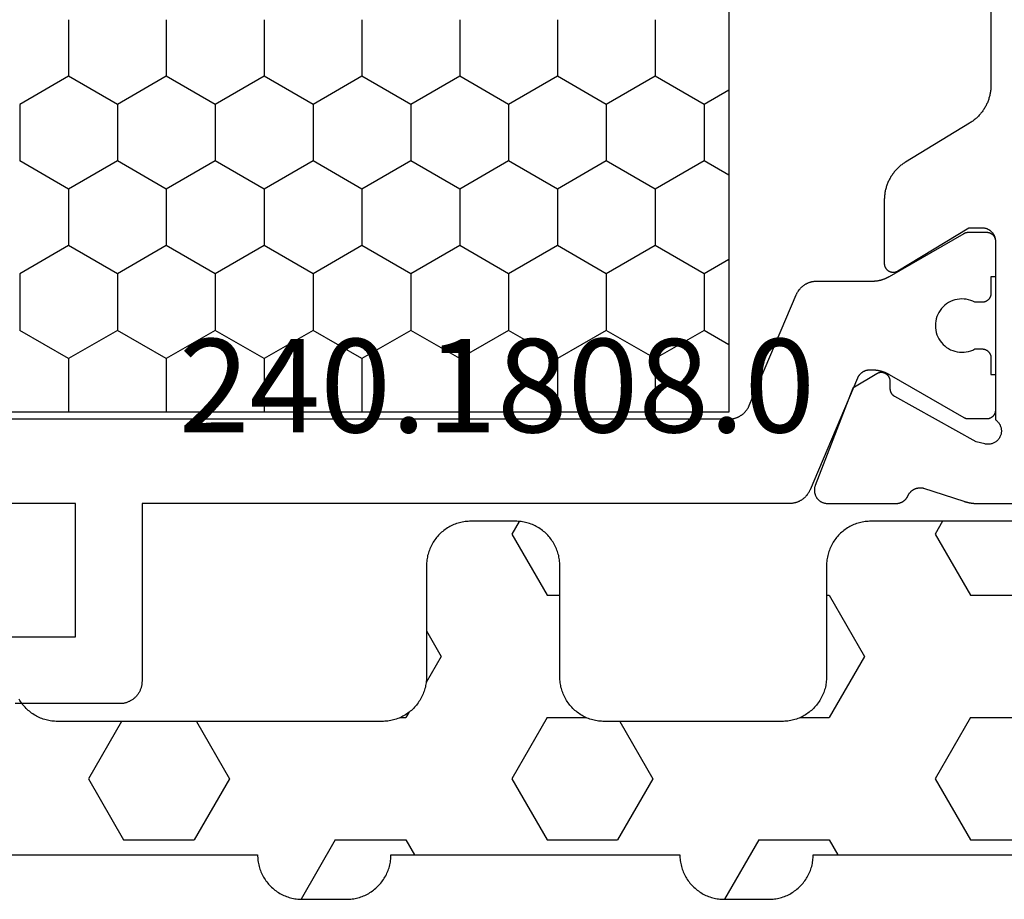
# Model space of a CAD drawing. Units: millimetres. Extents: x 0 to 4343, y -4495 to -50.
# Drawn here: x 4266 to 4288, y -1444 to -1424 of the extents above; entities that cross this region are included whole.
import ezdxf
from ezdxf.enums import TextEntityAlignment as Align

# ---------------------------------------------------------------- set-up
doc = ezdxf.new("R2010")
doc.units = ezdxf.units.MM
for name, color, linetype in [('CrossSectionsGums', 1, 'Continuous'), ('CrossSectionsProfils', 7, 'Continuous'), ('CrossSectionsTexts', 3, 'Continuous')]:
    doc.layers.add(name, color=color, linetype=linetype)
doc.styles.get("Standard").update_dxf_attribs({"font": 'complex.shx', "height": 60})

# ---------------------------------------------------------------- blocks, each defined once
blk = doc.blocks.new('08_31090_X', base_point=(1480.967, 1230.827))
at = {"layer": 'CrossSectionsProfils', "color": 1}
for p, q in [((1531.459, 1266.179), (1532.094, 1267.279)), ((1532.094, 1267.279), (1533.364, 1267.279)), ((1533.999, 1266.179), (1533.364, 1267.279)), ((1535.269, 1266.179), (1535.904, 1267.279)), ((1535.904, 1267.279), (1537.174, 1267.279)), ((1537.809, 1266.179), (1537.174, 1267.279)), ((1530.189, 1266.179), (1531.459, 1266.179)), ((1532.094, 1265.079), (1531.459, 1266.179)), ((1533.364, 1265.079), (1533.999, 1266.179)), ((1533.999, 1266.179), (1535.269, 1266.179)), ((1535.904, 1265.079), (1535.269, 1266.179)), ((1537.174, 1265.079), (1537.809, 1266.179)), ((1537.809, 1266.179), (1539.017, 1266.179)), ((1531.459, 1263.98), (1532.094, 1265.079)), ((1532.094, 1265.079), (1533.364, 1265.079)), ((1533.999, 1263.98), (1533.364, 1265.079)), ((1535.269, 1263.98), (1535.904, 1265.079)), ((1535.904, 1265.079), (1537.174, 1265.079)), ((1537.809, 1263.98), (1537.174, 1265.079)), ((1530.189, 1263.98), (1531.459, 1263.98)), ((1532.094, 1262.88), (1531.459, 1263.98)), ((1533.364, 1262.88), (1533.999, 1263.98)), ((1533.999, 1263.98), (1535.269, 1263.98)), ((1535.904, 1262.88), (1535.269, 1263.98)), ((1537.174, 1262.88), (1537.809, 1263.98)), ((1537.809, 1263.98), (1539.017, 1263.98)), ((1531.459, 1261.78), (1532.094, 1262.88)), ((1532.094, 1262.88), (1533.364, 1262.88)), ((1533.999, 1261.78), (1533.364, 1262.88)), ((1535.269, 1261.78), (1535.904, 1262.88)), ((1535.904, 1262.88), (1537.174, 1262.88)), ((1537.809, 1261.78), (1537.174, 1262.88)), ((1530.189, 1261.78), (1531.459, 1261.78)), ((1532.094, 1260.68), (1531.459, 1261.78)), ((1533.364, 1260.68), (1533.999, 1261.78)), ((1533.999, 1261.78), (1535.269, 1261.78)), ((1535.904, 1260.68), (1535.269, 1261.78)), ((1537.174, 1260.68), (1537.809, 1261.78)), ((1537.809, 1261.78), (1539.017, 1261.78)), ((1531.459, 1259.58), (1532.094, 1260.68)), ((1532.094, 1260.68), (1533.364, 1260.68)), ((1533.999, 1259.58), (1533.364, 1260.68)), ((1535.269, 1259.58), (1535.904, 1260.68)), ((1535.904, 1260.68), (1537.174, 1260.68)), ((1537.809, 1259.58), (1537.174, 1260.68)), ((1530.189, 1259.58), (1531.459, 1259.58)), ((1532.094, 1258.48), (1531.459, 1259.58)), ((1533.364, 1258.48), (1533.999, 1259.58)), ((1533.999, 1259.58), (1535.269, 1259.58)), ((1535.904, 1258.48), (1535.269, 1259.58)), ((1537.174, 1258.48), (1537.809, 1259.58)), ((1537.809, 1259.58), (1539.017, 1259.58)), ((1531.459, 1257.38), (1532.094, 1258.48)), ((1532.094, 1258.48), (1533.364, 1258.48)), ((1533.999, 1257.38), (1533.364, 1258.48)), ((1535.269, 1257.38), (1535.904, 1258.48)), ((1535.904, 1258.48), (1537.174, 1258.48)), ((1537.809, 1257.38), (1537.174, 1258.48)), ((1530.189, 1257.38), (1531.459, 1257.38)), ((1532.094, 1256.281), (1531.459, 1257.38)), ((1533.364, 1256.281), (1533.999, 1257.38)), ((1533.999, 1257.38), (1535.269, 1257.38)), ((1535.904, 1256.281), (1535.269, 1257.38)), ((1537.174, 1256.281), (1537.809, 1257.38)), ((1537.809, 1257.38), (1539.017, 1257.38)), ((1531.459, 1255.181), (1532.094, 1256.281)), ((1532.094, 1256.281), (1533.364, 1256.281)), ((1533.999, 1255.181), (1533.364, 1256.281)), ((1535.269, 1255.181), (1535.904, 1256.281)), ((1535.904, 1256.281), (1537.174, 1256.281)), ((1537.809, 1255.181), (1537.174, 1256.281)), ((1530.189, 1255.181), (1531.459, 1255.181)), ((1532.094, 1254.081), (1531.459, 1255.181)), ((1533.364, 1254.081), (1533.999, 1255.181)), ((1533.999, 1255.181), (1535.269, 1255.181)), ((1535.904, 1254.081), (1535.269, 1255.181)), ((1537.174, 1254.081), (1537.809, 1255.181)), ((1537.809, 1255.181), (1539.017, 1255.181)), ((1531.459, 1252.981), (1532.094, 1254.081)), ((1532.094, 1254.081), (1533.364, 1254.081)), ((1533.999, 1252.981), (1533.364, 1254.081)), ((1535.269, 1252.981), (1535.904, 1254.081)), ((1535.904, 1254.081), (1537.174, 1254.081)), ((1537.809, 1252.981), (1537.174, 1254.081)), ((1530.189, 1252.981), (1531.459, 1252.981)), ((1532.094, 1251.881), (1531.459, 1252.981)), ((1533.364, 1251.881), (1533.999, 1252.981)), ((1533.999, 1252.981), (1535.269, 1252.981)), ((1535.904, 1251.881), (1535.269, 1252.981)), ((1537.174, 1251.881), (1537.809, 1252.981)), ((1537.809, 1252.981), (1539.017, 1252.981)), ((1531.773, 1251.325), (1532.094, 1251.881)), ((1532.094, 1251.881), (1533.364, 1251.881)), ((1533.686, 1251.325), (1533.364, 1251.881)), ((1535.583, 1251.325), (1535.904, 1251.881)), ((1535.904, 1251.881), (1537.174, 1251.881)), ((1537.496, 1251.325), (1537.174, 1251.881))]:
    blk.add_line(p, q, dxfattribs=at)
at = {"layer": 'CrossSectionsProfils', "color": 1, "flags": 128}
for points in [[(1545.567, 1265.027), (1545.567, 1267.381)], [(1544.067, 1267.727), (1544.067, 1266.027), (1541.067, 1266.027), (1541.067, 1276.696)], [(1539.167, 1275.33), (1539.167, 1251.325), (1539.167, 1251.312), (1539.167, 1251.3), (1539.166, 1251.288), (1539.165, 1251.276), (1539.164, 1251.264), (1539.162, 1251.252), (1539.16, 1251.24), (1539.158, 1251.228), (1539.155, 1251.216), (1539.153, 1251.204), (1539.15, 1251.192), (1539.146, 1251.18), (1539.143, 1251.169), (1539.139, 1251.157), (1539.134, 1251.146), (1539.13, 1251.135), (1539.125, 1251.123), (1539.12, 1251.112), (1539.115, 1251.101), (1539.109, 1251.09), (1539.103, 1251.08), (1539.097, 1251.069), (1539.091, 1251.059), (1539.084, 1251.049), (1539.078, 1251.038), (1539.07, 1251.029), (1539.063, 1251.019), (1539.056, 1251.009), (1539.048, 1251), (1539.04, 1250.991), (1539.031, 1250.982), (1539.023, 1250.973), (1539.014, 1250.964), (1539.005, 1250.956), (1538.996, 1250.948), (1538.987, 1250.94), (1538.978, 1250.932), (1538.968, 1250.925), (1538.958, 1250.918), (1538.948, 1250.911), (1538.938, 1250.904), (1538.928, 1250.898), (1538.917, 1250.891), (1538.907, 1250.885), (1538.896, 1250.88), (1538.885, 1250.874), (1538.874, 1250.869), (1538.863, 1250.864), (1538.863, 1250.864), (1536.372, 1249.807), (1536.361, 1249.802), (1536.35, 1249.797), (1536.339, 1249.792), (1536.328, 1249.786), (1536.318, 1249.78), (1536.307, 1249.774), (1536.297, 1249.767), (1536.287, 1249.76), (1536.277, 1249.754), (1536.267, 1249.746), (1536.257, 1249.739), (1536.248, 1249.731), (1536.238, 1249.723), (1536.229, 1249.715), (1536.22, 1249.707), (1536.212, 1249.698), (1536.203, 1249.689), (1536.195, 1249.681), (1536.187, 1249.671), (1536.179, 1249.662), (1536.172, 1249.652), (1536.164, 1249.643), (1536.157, 1249.633), (1536.15, 1249.623), (1536.144, 1249.612), (1536.138, 1249.602), (1536.131, 1249.592), (1536.126, 1249.581), (1536.12, 1249.57), (1536.115, 1249.559), (1536.11, 1249.548), (1536.105, 1249.537), (1536.1, 1249.525), (1536.096, 1249.514), (1536.092, 1249.502), (1536.089, 1249.491), (1536.085, 1249.479), (1536.082, 1249.467), (1536.079, 1249.456), (1536.077, 1249.444), (1536.075, 1249.432), (1536.073, 1249.42), (1536.071, 1249.408), (1536.07, 1249.395), (1536.069, 1249.383), (1536.068, 1249.371), (1536.068, 1249.359), (1536.067, 1249.347), (1536.067, 1249.347), (1536.067, 1248.107), (1536.067, 1248.098), (1536.067, 1248.09), (1536.067, 1248.081), (1536.067, 1248.072), (1536.066, 1248.063), (1536.066, 1248.055), (1536.065, 1248.046), (1536.064, 1248.037), (1536.064, 1248.029), (1536.063, 1248.02), (1536.062, 1248.011), (1536.061, 1248.003), (1536.059, 1247.994), (1536.058, 1247.985), (1536.057, 1247.977), (1536.055, 1247.968), (1536.054, 1247.959), (1536.052, 1247.951), (1536.05, 1247.942), (1536.048, 1247.934), (1536.047, 1247.925), (1536.044, 1247.917), (1536.042, 1247.908), (1536.04, 1247.9), (1536.038, 1247.892), (1536.035, 1247.883), (1536.033, 1247.875), (1536.03, 1247.866), (1536.028, 1247.858), (1536.025, 1247.85), (1536.022, 1247.842), (1536.019, 1247.833), (1536.016, 1247.825), (1536.013, 1247.817), (1536.01, 1247.809), (1536.007, 1247.801), (1536.003, 1247.793), (1536, 1247.785), (1535.996, 1247.777), (1535.992, 1247.769), (1535.989, 1247.761), (1535.985, 1247.753), (1535.981, 1247.745), (1535.977, 1247.738), (1535.973, 1247.73), (1535.969, 1247.722), (1535.965, 1247.715), (1535.96, 1247.707), (1535.96, 1247.707), (1534.994, 1246.034), (1534.993, 1246.032), (1534.992, 1246.03), (1534.991, 1246.028), (1534.99, 1246.026), (1534.989, 1246.024), (1534.988, 1246.022), (1534.987, 1246.02), (1534.986, 1246.018), (1534.985, 1246.016), (1534.984, 1246.014), (1534.983, 1246.012), (1534.983, 1246.01), (1534.982, 1246.008), (1534.981, 1246.006), (1534.98, 1246.004), (1534.979, 1246.002), (1534.979, 1246), (1534.978, 1245.998), (1534.977, 1245.996), (1534.977, 1245.994), (1534.976, 1245.992), (1534.975, 1245.99), (1534.975, 1245.988), (1534.974, 1245.986), (1534.974, 1245.983), (1534.973, 1245.981), (1534.973, 1245.979), (1534.972, 1245.977), (1534.972, 1245.975), (1534.971, 1245.973), (1534.971, 1245.971), (1534.97, 1245.969), (1534.97, 1245.966), (1534.97, 1245.964), (1534.969, 1245.962), (1534.969, 1245.96), (1534.969, 1245.958), (1534.969, 1245.956), (1534.968, 1245.953), (1534.968, 1245.951), (1534.968, 1245.949), (1534.968, 1245.947), (1534.968, 1245.945), (1534.968, 1245.942), (1534.968, 1245.94), (1534.967, 1245.938), (1534.967, 1245.936), (1534.967, 1245.934), (1534.967, 1245.934), (1534.967, 1245.527), (1534.968, 1245.521), (1534.968, 1245.514), (1534.968, 1245.508), (1534.969, 1245.501), (1534.97, 1245.495), (1534.971, 1245.488), (1534.973, 1245.482), (1534.974, 1245.476), (1534.976, 1245.469), (1534.978, 1245.463), (1534.98, 1245.457), (1534.983, 1245.451), (1534.985, 1245.445), (1534.988, 1245.439), (1534.991, 1245.433), (1534.994, 1245.427), (1534.998, 1245.422), (1535.001, 1245.416), (1535.005, 1245.411), (1535.009, 1245.406), (1535.013, 1245.4), (1535.017, 1245.395), (1535.021, 1245.391), (1535.026, 1245.386), (1535.031, 1245.381), (1535.036, 1245.377), (1535.041, 1245.373), (1535.046, 1245.369), (1535.051, 1245.365), (1535.056, 1245.361), (1535.062, 1245.358), (1535.067, 1245.354), (1535.073, 1245.351), (1535.079, 1245.348), (1535.085, 1245.345), (1535.091, 1245.343), (1535.097, 1245.34), (1535.103, 1245.338), (1535.109, 1245.336), (1535.116, 1245.334), (1535.122, 1245.333), (1535.128, 1245.331), (1535.135, 1245.33), (1535.141, 1245.329), (1535.148, 1245.328), (1535.154, 1245.328), (1535.161, 1245.327), (1535.167, 1245.327), (1535.167, 1245.327), (1535.967, 1245.327), (1535.967, 1245.427), (1536.342, 1245.427), (1536.349, 1245.427), (1536.355, 1245.428), (1536.362, 1245.428), (1536.369, 1245.429), (1536.375, 1245.43), (1536.381, 1245.431), (1536.388, 1245.433), (1536.394, 1245.434), (1536.4, 1245.436), (1536.407, 1245.438), (1536.413, 1245.44), (1536.419, 1245.443), (1536.425, 1245.445), (1536.431, 1245.448), (1536.437, 1245.451), (1536.442, 1245.454), (1536.448, 1245.458), (1536.454, 1245.461), (1536.459, 1245.465), (1536.464, 1245.469), (1536.469, 1245.473), (1536.474, 1245.477), (1536.479, 1245.481), (1536.484, 1245.486), (1536.488, 1245.491), (1536.493, 1245.495), (1536.497, 1245.5), (1536.501, 1245.506), (1536.505, 1245.511), (1536.509, 1245.516), (1536.512, 1245.522), (1536.516, 1245.527), (1536.519, 1245.533), (1536.522, 1245.539), (1536.525, 1245.545), (1536.527, 1245.551), (1536.53, 1245.557), (1536.532, 1245.563), (1536.534, 1245.569), (1536.536, 1245.576), (1536.537, 1245.582), (1536.539, 1245.588), (1536.54, 1245.595), (1536.541, 1245.601), (1536.541, 1245.608), (1536.542, 1245.614), (1536.542, 1245.621), (1536.542, 1245.627), (1536.542, 1245.627), (1536.542, 1245.787), (1536.519, 1245.833), (1536.5, 1245.882), (1536.485, 1245.931), (1536.475, 1245.982), (1536.469, 1246.034), (1536.467, 1246.086), (1536.47, 1246.137), (1536.478, 1246.189), (1536.49, 1246.239), (1536.506, 1246.289), (1536.526, 1246.336), (1536.551, 1246.382), (1536.579, 1246.426), (1536.611, 1246.467), (1536.646, 1246.505), (1536.685, 1246.539), (1536.726, 1246.571), (1536.77, 1246.598), (1536.816, 1246.622), (1536.864, 1246.642), (1536.913, 1246.657), (1536.964, 1246.668), (1537.016, 1246.675), (1537.067, 1246.677), (1537.119, 1246.675), (1537.171, 1246.668), (1537.221, 1246.657), (1537.271, 1246.642), (1537.319, 1246.622), (1537.365, 1246.598), (1537.409, 1246.571), (1537.45, 1246.539), (1537.489, 1246.505), (1537.524, 1246.467), (1537.556, 1246.426), (1537.584, 1246.382), (1537.609, 1246.336), (1537.629, 1246.289), (1537.645, 1246.239), (1537.657, 1246.189), (1537.664, 1246.137), (1537.667, 1246.086), (1537.666, 1246.034), (1537.66, 1245.982), (1537.649, 1245.931), (1537.635, 1245.882), (1537.616, 1245.833), (1537.592, 1245.787), (1537.592, 1245.787), (1537.592, 1245.627), (1537.593, 1245.621), (1537.593, 1245.614), (1537.593, 1245.608), (1537.594, 1245.601), (1537.595, 1245.595), (1537.596, 1245.588), (1537.598, 1245.582), (1537.599, 1245.576), (1537.601, 1245.569), (1537.603, 1245.563), (1537.605, 1245.557), (1537.608, 1245.551), (1537.61, 1245.545), (1537.613, 1245.539), (1537.616, 1245.533), (1537.619, 1245.527), (1537.623, 1245.522), (1537.626, 1245.516), (1537.63, 1245.511), (1537.634, 1245.506), (1537.638, 1245.5), (1537.642, 1245.495), (1537.646, 1245.491), (1537.651, 1245.486), (1537.656, 1245.481), (1537.661, 1245.477), (1537.666, 1245.473), (1537.671, 1245.469), (1537.676, 1245.465), (1537.681, 1245.461), (1537.687, 1245.458), (1537.692, 1245.454), (1537.698, 1245.451), (1537.704, 1245.448), (1537.71, 1245.445), (1537.716, 1245.443), (1537.722, 1245.44), (1537.728, 1245.438), (1537.734, 1245.436), (1537.741, 1245.434), (1537.747, 1245.433), (1537.753, 1245.431), (1537.76, 1245.43), (1537.766, 1245.429), (1537.773, 1245.428), (1537.779, 1245.428), (1537.786, 1245.427), (1537.792, 1245.427), (1537.792, 1245.427), (1538.167, 1245.427), (1538.167, 1245.327), (1538.967, 1245.327), (1538.974, 1245.327), (1538.98, 1245.328), (1538.987, 1245.328), (1538.994, 1245.329), (1539, 1245.33), (1539.006, 1245.331), (1539.013, 1245.333), (1539.019, 1245.334), (1539.025, 1245.336), (1539.032, 1245.338), (1539.038, 1245.34), (1539.044, 1245.343), (1539.05, 1245.345), (1539.056, 1245.348), (1539.062, 1245.351), (1539.067, 1245.354), (1539.073, 1245.358), (1539.079, 1245.361), (1539.084, 1245.365), (1539.089, 1245.369), (1539.094, 1245.373), (1539.099, 1245.377), (1539.104, 1245.381), (1539.109, 1245.386), (1539.113, 1245.391), (1539.118, 1245.395), (1539.122, 1245.4), (1539.126, 1245.406), (1539.13, 1245.411), (1539.134, 1245.416), (1539.137, 1245.422), (1539.141, 1245.427), (1539.144, 1245.433), (1539.147, 1245.439), (1539.15, 1245.445), (1539.152, 1245.451), (1539.155, 1245.457), (1539.157, 1245.463), (1539.159, 1245.469), (1539.161, 1245.476), (1539.162, 1245.482), (1539.164, 1245.488), (1539.165, 1245.495), (1539.166, 1245.501), (1539.166, 1245.508), (1539.167, 1245.514), (1539.167, 1245.521), (1539.167, 1245.527), (1539.167, 1245.527), (1539.167, 1245.934), (1539.167, 1245.936), (1539.167, 1245.938), (1539.167, 1245.94), (1539.167, 1245.942), (1539.167, 1245.945), (1539.167, 1245.947), (1539.167, 1245.949), (1539.167, 1245.951), (1539.166, 1245.953), (1539.166, 1245.956), (1539.166, 1245.958), (1539.166, 1245.96), (1539.165, 1245.962), (1539.165, 1245.964), (1539.165, 1245.966), (1539.164, 1245.969), (1539.164, 1245.971), (1539.164, 1245.973), (1539.163, 1245.975), (1539.163, 1245.977), (1539.162, 1245.979), (1539.162, 1245.981), (1539.161, 1245.983), (1539.161, 1245.986), (1539.16, 1245.988), (1539.159, 1245.99), (1539.159, 1245.992), (1539.158, 1245.994), (1539.157, 1245.996), (1539.157, 1245.998), (1539.156, 1246), (1539.155, 1246.002), (1539.155, 1246.004), (1539.154, 1246.006), (1539.153, 1246.008), (1539.152, 1246.01), (1539.151, 1246.012), (1539.15, 1246.014), (1539.15, 1246.016), (1539.149, 1246.018), (1539.148, 1246.02), (1539.147, 1246.022), (1539.146, 1246.024), (1539.145, 1246.026), (1539.144, 1246.028), (1539.143, 1246.03), (1539.142, 1246.032), (1539.141, 1246.034), (1539.141, 1246.034), (1538.175, 1247.707), (1538.17, 1247.715), (1538.166, 1247.722), (1538.162, 1247.73), (1538.158, 1247.738), (1538.154, 1247.745), (1538.15, 1247.753), (1538.146, 1247.761), (1538.142, 1247.769), (1538.139, 1247.777), (1538.135, 1247.785), (1538.132, 1247.793), (1538.128, 1247.801), (1538.125, 1247.809), (1538.122, 1247.817), (1538.119, 1247.825), (1538.116, 1247.833), (1538.113, 1247.842), (1538.11, 1247.85), (1538.107, 1247.858), (1538.104, 1247.866), (1538.102, 1247.875), (1538.099, 1247.883), (1538.097, 1247.892), (1538.095, 1247.9), (1538.092, 1247.908), (1538.09, 1247.917), (1538.088, 1247.925), (1538.086, 1247.934), (1538.085, 1247.942), (1538.083, 1247.951), (1538.081, 1247.959), (1538.08, 1247.968), (1538.078, 1247.977), (1538.077, 1247.985), (1538.075, 1247.994), (1538.074, 1248.003), (1538.073, 1248.011), (1538.072, 1248.02), (1538.071, 1248.029), (1538.07, 1248.037), (1538.07, 1248.046), (1538.069, 1248.055), (1538.069, 1248.063), (1538.068, 1248.072), (1538.068, 1248.081), (1538.068, 1248.09), (1538.067, 1248.098), (1538.067, 1248.107), (1538.067, 1248.107), (1538.067, 1248.155), (1538.068, 1248.163), (1538.068, 1248.17), (1538.068, 1248.177), (1538.069, 1248.185), (1538.07, 1248.192), (1538.071, 1248.199), (1538.072, 1248.206), (1538.073, 1248.213), (1538.075, 1248.221), (1538.076, 1248.228), (1538.078, 1248.235), (1538.08, 1248.242), (1538.082, 1248.249), (1538.085, 1248.256), (1538.087, 1248.263), (1538.09, 1248.269), (1538.093, 1248.276), (1538.096, 1248.283), (1538.099, 1248.289), (1538.102, 1248.296), (1538.106, 1248.302), (1538.109, 1248.309), (1538.113, 1248.315), (1538.117, 1248.321), (1538.121, 1248.327), (1538.126, 1248.333), (1538.13, 1248.339), (1538.135, 1248.345), (1538.139, 1248.35), (1538.144, 1248.356), (1538.149, 1248.361), (1538.154, 1248.366), (1538.159, 1248.371), (1538.165, 1248.376), (1538.17, 1248.381), (1538.176, 1248.386), (1538.181, 1248.391), (1538.187, 1248.395), (1538.193, 1248.399), (1538.199, 1248.404), (1538.205, 1248.408), (1538.211, 1248.412), (1538.218, 1248.415), (1538.224, 1248.419), (1538.23, 1248.422), (1538.237, 1248.425), (1538.244, 1248.429), (1538.25, 1248.432), (1538.25, 1248.432), (1540.763, 1249.498), (1540.774, 1249.503), (1540.785, 1249.508), (1540.796, 1249.514), (1540.807, 1249.519), (1540.817, 1249.525), (1540.828, 1249.531), (1540.838, 1249.538), (1540.848, 1249.545), (1540.858, 1249.552), (1540.868, 1249.559), (1540.878, 1249.566), (1540.887, 1249.574), (1540.896, 1249.582), (1540.905, 1249.59), (1540.914, 1249.598), (1540.923, 1249.607), (1540.931, 1249.616), (1540.94, 1249.625), (1540.948, 1249.634), (1540.956, 1249.643), (1540.963, 1249.653), (1540.97, 1249.662), (1540.978, 1249.672), (1540.984, 1249.682), (1540.991, 1249.693), (1540.997, 1249.703), (1541.003, 1249.714), (1541.009, 1249.724), (1541.015, 1249.735), (1541.02, 1249.746), (1541.025, 1249.757), (1541.03, 1249.768), (1541.034, 1249.78), (1541.039, 1249.791), (1541.043, 1249.803), (1541.046, 1249.814), (1541.05, 1249.826), (1541.053, 1249.838), (1541.055, 1249.85), (1541.058, 1249.861), (1541.06, 1249.873), (1541.062, 1249.885), (1541.064, 1249.898), (1541.065, 1249.91), (1541.066, 1249.922), (1541.067, 1249.934), (1541.067, 1249.946), (1541.067, 1249.958), (1541.067, 1249.958), (1541.067, 1264.527), (1545.067, 1264.527), (1545.084, 1264.528), (1545.1, 1264.528), (1545.116, 1264.53), (1545.133, 1264.532), (1545.149, 1264.534), (1545.165, 1264.537), (1545.181, 1264.54), (1545.197, 1264.544), (1545.213, 1264.549), (1545.228, 1264.554), (1545.244, 1264.559), (1545.259, 1264.565), (1545.274, 1264.572), (1545.289, 1264.579), (1545.303, 1264.586), (1545.317, 1264.594), (1545.331, 1264.603), (1545.345, 1264.612), (1545.359, 1264.621), (1545.372, 1264.631), (1545.385, 1264.641), (1545.397, 1264.651), (1545.409, 1264.662), (1545.421, 1264.674), (1545.432, 1264.686), (1545.443, 1264.698), (1545.454, 1264.71), (1545.464, 1264.723), (1545.474, 1264.736), (1545.483, 1264.75), (1545.492, 1264.763), (1545.5, 1264.777), (1545.508, 1264.792), (1545.516, 1264.806), (1545.523, 1264.821), (1545.529, 1264.836), (1545.535, 1264.851), (1545.541, 1264.867), (1545.546, 1264.882), (1545.55, 1264.898), (1545.554, 1264.914), (1545.558, 1264.93), (1545.561, 1264.946), (1545.563, 1264.962), (1545.565, 1264.978), (1545.566, 1264.995), (1545.567, 1265.011), (1545.567, 1265.027), (1545.567, 1265.027)], [(1512.517, 1251.325), (1539.017, 1251.325), (1539.017, 1275.33), (1512.517, 1275.33), (1512.517, 1251.325)]]:
    blk.add_lwpolyline(points, dxfattribs=at)
at = {"layer": 'CrossSectionsProfils', "flags": 128}
blk.add_lwpolyline([(1519.875, 1245.427), (1531.66, 1245.427), (1531.681, 1245.428), (1531.703, 1245.428), (1531.724, 1245.429), (1531.745, 1245.431), (1531.767, 1245.433), (1531.788, 1245.436), (1531.809, 1245.438), (1531.83, 1245.442), (1531.851, 1245.446), (1531.872, 1245.45), (1531.893, 1245.455), (1531.913, 1245.46), (1531.934, 1245.466), (1531.954, 1245.472), (1531.975, 1245.478), (1531.995, 1245.485), (1532.015, 1245.492), (1532.035, 1245.5), (1532.055, 1245.508), (1532.074, 1245.517), (1532.093, 1245.526), (1532.113, 1245.536), (1532.131, 1245.545), (1532.15, 1245.556), (1532.169, 1245.566), (1532.187, 1245.577), (1532.205, 1245.589), (1532.223, 1245.601), (1532.24, 1245.613), (1532.257, 1245.625), (1532.274, 1245.638), (1532.291, 1245.652), (1532.308, 1245.665), (1532.324, 1245.679), (1532.339, 1245.694), (1532.355, 1245.708), (1532.37, 1245.723), (1532.385, 1245.739), (1532.4, 1245.754), (1532.414, 1245.77), (1532.428, 1245.786), (1532.441, 1245.803), (1532.454, 1245.82), (1532.467, 1245.837), (1532.479, 1245.854), (1532.492, 1245.872), (1532.503, 1245.89), (1532.514, 1245.908), (1532.514, 1245.908), (1533.39, 1247.347), (1533.401, 1247.365), (1533.413, 1247.383), (1533.425, 1247.401), (1533.437, 1247.418), (1533.45, 1247.435), (1533.463, 1247.452), (1533.477, 1247.468), (1533.491, 1247.485), (1533.505, 1247.501), (1533.519, 1247.516), (1533.534, 1247.532), (1533.55, 1247.547), (1533.565, 1247.561), (1533.581, 1247.575), (1533.597, 1247.589), (1533.613, 1247.603), (1533.63, 1247.616), (1533.647, 1247.629), (1533.664, 1247.642), (1533.682, 1247.654), (1533.7, 1247.666), (1533.718, 1247.677), (1533.736, 1247.688), (1533.754, 1247.699), (1533.773, 1247.709), (1533.792, 1247.719), (1533.811, 1247.729), (1533.83, 1247.738), (1533.85, 1247.746), (1533.87, 1247.754), (1533.89, 1247.762), (1533.91, 1247.77), (1533.93, 1247.777), (1533.95, 1247.783), (1533.971, 1247.789), (1533.991, 1247.795), (1534.012, 1247.8), (1534.033, 1247.805), (1534.054, 1247.809), (1534.075, 1247.813), (1534.096, 1247.816), (1534.117, 1247.819), (1534.138, 1247.822), (1534.159, 1247.824), (1534.18, 1247.825), (1534.202, 1247.826), (1534.223, 1247.827), (1534.244, 1247.827), (1534.244, 1247.827), (1535.667, 1247.827), (1535.676, 1247.827), (1535.685, 1247.827), (1535.694, 1247.826), (1535.703, 1247.824), (1535.711, 1247.823), (1535.72, 1247.82), (1535.728, 1247.818), (1535.737, 1247.815), (1535.745, 1247.812), (1535.753, 1247.808), (1535.761, 1247.804), (1535.768, 1247.8), (1535.776, 1247.795), (1535.783, 1247.79), (1535.79, 1247.785), (1535.797, 1247.78), (1535.804, 1247.774), (1535.81, 1247.768), (1535.816, 1247.761), (1535.822, 1247.754), (1535.827, 1247.748), (1535.832, 1247.74), (1535.837, 1247.733), (1535.842, 1247.725), (1535.846, 1247.718), (1535.85, 1247.71), (1535.853, 1247.702), (1535.856, 1247.693), (1535.859, 1247.685), (1535.861, 1247.676), (1535.863, 1247.668), (1535.865, 1247.659), (1535.866, 1247.65), (1535.867, 1247.642), (1535.867, 1247.633), (1535.867, 1247.624), (1535.867, 1247.615), (1535.866, 1247.606), (1535.865, 1247.598), (1535.864, 1247.589), (1535.862, 1247.58), (1535.86, 1247.572), (1535.857, 1247.563), (1535.854, 1247.555), (1535.851, 1247.547), (1535.847, 1247.539), (1535.843, 1247.531), (1535.838, 1247.523), (1535.838, 1247.523), (1534.867, 1245.927), (1534.867, 1245.627), (1534.868, 1245.618), (1534.868, 1245.608), (1534.869, 1245.598), (1534.87, 1245.588), (1534.871, 1245.578), (1534.873, 1245.569), (1534.875, 1245.559), (1534.878, 1245.55), (1534.88, 1245.54), (1534.883, 1245.531), (1534.887, 1245.522), (1534.89, 1245.513), (1534.894, 1245.504), (1534.898, 1245.495), (1534.903, 1245.486), (1534.908, 1245.477), (1534.913, 1245.469), (1534.918, 1245.461), (1534.924, 1245.453), (1534.929, 1245.445), (1534.936, 1245.437), (1534.942, 1245.43), (1534.948, 1245.422), (1534.955, 1245.415), (1534.962, 1245.408), (1534.97, 1245.402), (1534.977, 1245.395), (1534.985, 1245.389), (1534.993, 1245.384), (1535.001, 1245.378), (1535.009, 1245.373), (1535.017, 1245.368), (1535.026, 1245.363), (1535.035, 1245.358), (1535.044, 1245.354), (1535.053, 1245.35), (1535.062, 1245.347), (1535.071, 1245.343), (1535.08, 1245.34), (1535.09, 1245.338), (1535.099, 1245.335), (1535.109, 1245.333), (1535.119, 1245.331), (1535.128, 1245.33), (1535.138, 1245.329), (1535.148, 1245.328), (1535.158, 1245.328), (1535.167, 1245.327), (1535.167, 1245.327), (1539.185, 1245.327), (1539.195, 1245.313), (1539.206, 1245.299), (1539.217, 1245.286), (1539.23, 1245.274), (1539.243, 1245.262), (1539.256, 1245.252), (1539.271, 1245.242), (1539.286, 1245.232), (1539.301, 1245.224), (1539.317, 1245.217), (1539.333, 1245.21), (1539.35, 1245.205), (1539.367, 1245.2), (1539.384, 1245.197), (1539.401, 1245.195), (1539.419, 1245.193), (1539.436, 1245.193), (1539.454, 1245.193), (1539.471, 1245.195), (1539.489, 1245.198), (1539.506, 1245.201), (1539.523, 1245.206), (1539.539, 1245.211), (1539.556, 1245.218), (1539.571, 1245.225), (1539.587, 1245.234), (1539.602, 1245.243), (1539.616, 1245.253), (1539.629, 1245.264), (1539.642, 1245.276), (1539.655, 1245.289), (1539.666, 1245.302), (1539.677, 1245.316), (1539.687, 1245.33), (1539.696, 1245.345), (1539.704, 1245.36), (1539.711, 1245.376), (1539.718, 1245.393), (1539.723, 1245.409), (1539.727, 1245.426), (1539.731, 1245.443), (1539.733, 1245.461), (1539.735, 1245.478), (1539.735, 1245.496), (1539.734, 1245.513), (1539.732, 1245.531), (1539.73, 1245.548), (1539.726, 1245.565), (1539.726, 1245.565), (1539.678, 1245.759), (1538.665, 1247.589), (1538.663, 1247.593), (1538.66, 1247.596), (1538.658, 1247.6), (1538.656, 1247.604), (1538.653, 1247.607), (1538.651, 1247.611), (1538.648, 1247.614), (1538.645, 1247.618), (1538.643, 1247.621), (1538.64, 1247.624), (1538.637, 1247.628), (1538.634, 1247.631), (1538.631, 1247.634), (1538.628, 1247.637), (1538.624, 1247.64), (1538.621, 1247.643), (1538.618, 1247.646), (1538.614, 1247.648), (1538.611, 1247.651), (1538.607, 1247.654), (1538.604, 1247.656), (1538.6, 1247.659), (1538.597, 1247.661), (1538.593, 1247.663), (1538.589, 1247.666), (1538.585, 1247.668), (1538.582, 1247.67), (1538.578, 1247.672), (1538.574, 1247.674), (1538.57, 1247.675), (1538.566, 1247.677), (1538.562, 1247.679), (1538.558, 1247.68), (1538.553, 1247.682), (1538.549, 1247.683), (1538.545, 1247.684), (1538.541, 1247.685), (1538.537, 1247.686), (1538.532, 1247.687), (1538.528, 1247.688), (1538.524, 1247.689), (1538.52, 1247.69), (1538.515, 1247.69), (1538.511, 1247.691), (1538.507, 1247.691), (1538.502, 1247.692), (1538.498, 1247.692), (1538.493, 1247.692), (1538.493, 1247.692), (1538.318, 1247.695), (1538.31, 1247.695), (1538.301, 1247.696), (1538.292, 1247.697), (1538.284, 1247.699), (1538.275, 1247.701), (1538.267, 1247.703), (1538.258, 1247.705), (1538.25, 1247.708), (1538.242, 1247.712), (1538.234, 1247.715), (1538.227, 1247.719), (1538.219, 1247.724), (1538.212, 1247.728), (1538.204, 1247.733), (1538.197, 1247.739), (1538.191, 1247.744), (1538.184, 1247.75), (1538.178, 1247.756), (1538.172, 1247.763), (1538.167, 1247.769), (1538.161, 1247.776), (1538.156, 1247.783), (1538.151, 1247.791), (1538.147, 1247.798), (1538.143, 1247.806), (1538.139, 1247.814), (1538.136, 1247.822), (1538.133, 1247.83), (1538.13, 1247.838), (1538.128, 1247.847), (1538.126, 1247.855), (1538.124, 1247.864), (1538.123, 1247.873), (1538.123, 1247.881), (1538.122, 1247.89), (1538.122, 1247.899), (1538.122, 1247.907), (1538.123, 1247.916), (1538.124, 1247.925), (1538.126, 1247.933), (1538.128, 1247.942), (1538.13, 1247.95), (1538.132, 1247.959), (1538.135, 1247.967), (1538.139, 1247.975), (1538.142, 1247.983), (1538.146, 1247.991), (1538.151, 1247.998), (1538.151, 1247.998), (1538.472, 1248.533), (1540.659, 1249.381), (1540.67, 1249.385), (1540.682, 1249.389), (1540.694, 1249.392), (1540.705, 1249.395), (1540.717, 1249.397), (1540.729, 1249.399), (1540.741, 1249.4), (1540.753, 1249.401), (1540.766, 1249.401), (1540.778, 1249.401), (1540.79, 1249.401), (1540.802, 1249.399), (1540.814, 1249.398), (1540.826, 1249.396), (1540.838, 1249.393), (1540.849, 1249.39), (1540.861, 1249.386), (1540.872, 1249.382), (1540.884, 1249.378), (1540.895, 1249.373), (1540.906, 1249.368), (1540.916, 1249.362), (1540.927, 1249.356), (1540.937, 1249.349), (1540.947, 1249.342), (1540.956, 1249.335), (1540.966, 1249.327), (1540.975, 1249.318), (1540.983, 1249.31), (1540.991, 1249.301), (1540.999, 1249.292), (1541.007, 1249.282), (1541.014, 1249.272), (1541.021, 1249.262), (1541.027, 1249.252), (1541.033, 1249.241), (1541.038, 1249.231), (1541.043, 1249.219), (1541.048, 1249.208), (1541.052, 1249.197), (1541.055, 1249.185), (1541.059, 1249.174), (1541.061, 1249.162), (1541.063, 1249.15), (1541.065, 1249.138), (1541.066, 1249.126), (1541.067, 1249.114), (1541.067, 1249.101), (1541.067, 1249.101), (1541.067, 1247.566), (1541.067, 1247.559), (1541.067, 1247.552), (1541.067, 1247.545), (1541.066, 1247.538), (1541.065, 1247.53), (1541.064, 1247.523), (1541.063, 1247.516), (1541.062, 1247.509), (1541.06, 1247.502), (1541.059, 1247.495), (1541.057, 1247.488), (1541.055, 1247.481), (1541.053, 1247.474), (1541.051, 1247.468), (1541.048, 1247.461), (1541.046, 1247.454), (1541.043, 1247.447), (1541.04, 1247.441), (1541.037, 1247.434), (1541.034, 1247.428), (1541.03, 1247.422), (1541.027, 1247.415), (1541.023, 1247.409), (1541.019, 1247.403), (1541.015, 1247.397), (1541.011, 1247.391), (1541.007, 1247.386), (1541.003, 1247.38), (1540.998, 1247.374), (1540.993, 1247.369), (1540.989, 1247.363), (1540.984, 1247.358), (1540.979, 1247.353), (1540.973, 1247.348), (1540.968, 1247.343), (1540.963, 1247.339), (1540.957, 1247.334), (1540.952, 1247.329), (1540.946, 1247.325), (1540.94, 1247.321), (1540.934, 1247.317), (1540.928, 1247.313), (1540.922, 1247.309), (1540.916, 1247.305), (1540.91, 1247.302), (1540.903, 1247.299), (1540.897, 1247.296), (1540.89, 1247.292), (1540.89, 1247.292), (1540.882, 1247.289), (1540.875, 1247.285), (1540.867, 1247.281), (1540.859, 1247.276), (1540.852, 1247.272), (1540.845, 1247.267), (1540.838, 1247.262), (1540.831, 1247.257), (1540.824, 1247.251), (1540.817, 1247.246), (1540.811, 1247.24), (1540.804, 1247.234), (1540.798, 1247.228), (1540.792, 1247.222), (1540.786, 1247.215), (1540.781, 1247.209), (1540.775, 1247.202), (1540.77, 1247.195), (1540.765, 1247.188), (1540.76, 1247.18), (1540.756, 1247.173), (1540.751, 1247.165), (1540.747, 1247.158), (1540.743, 1247.15), (1540.74, 1247.142), (1540.736, 1247.134), (1540.733, 1247.126), (1540.73, 1247.118), (1540.727, 1247.11), (1540.725, 1247.101), (1540.722, 1247.093), (1540.72, 1247.084), (1540.719, 1247.076), (1540.717, 1247.067), (1540.716, 1247.059), (1540.715, 1247.05), (1540.714, 1247.041), (1540.713, 1247.033), (1540.713, 1247.024), (1540.713, 1247.015), (1540.713, 1247.007), (1540.714, 1246.998), (1540.715, 1246.989), (1540.716, 1246.981), (1540.717, 1246.972), (1540.718, 1246.963), (1540.72, 1246.955), (1540.722, 1246.946), (1540.722, 1246.946), (1541.018, 1246.038), (1541.02, 1246.032), (1541.022, 1246.025), (1541.024, 1246.019), (1541.026, 1246.013), (1541.028, 1246.007), (1541.03, 1246), (1541.031, 1245.994), (1541.033, 1245.988), (1541.035, 1245.981), (1541.036, 1245.975), (1541.038, 1245.968), (1541.04, 1245.962), (1541.041, 1245.956), (1541.043, 1245.949), (1541.044, 1245.943), (1541.045, 1245.936), (1541.047, 1245.93), (1541.048, 1245.924), (1541.049, 1245.917), (1541.051, 1245.911), (1541.052, 1245.904), (1541.053, 1245.898), (1541.054, 1245.891), (1541.055, 1245.885), (1541.056, 1245.878), (1541.057, 1245.872), (1541.058, 1245.865), (1541.059, 1245.859), (1541.06, 1245.852), (1541.06, 1245.846), (1541.061, 1245.839), (1541.062, 1245.833), (1541.063, 1245.826), (1541.063, 1245.82), (1541.064, 1245.813), (1541.064, 1245.807), (1541.065, 1245.8), (1541.065, 1245.794), (1541.066, 1245.787), (1541.066, 1245.78), (1541.066, 1245.774), (1541.067, 1245.767), (1541.067, 1245.761), (1541.067, 1245.754), (1541.067, 1245.748), (1541.067, 1245.741), (1541.067, 1245.735), (1541.067, 1245.728), (1541.067, 1245.728), (1541.067, 1238.527)], dxfattribs=at)
blk = doc.blocks.new('240_1808_0_TEXT_10', base_point=(-49.6, -1436.4))
at = {"layer": 'CrossSectionsTexts'}
blk.add_text('240.1808.0', height=2.1, dxfattribs=at).set_placement((-25.714, -1433.7), align=Align.CENTER)
blk = doc.blocks.new('240_1808_0', base_point=(4.535, -8.326))
at = {"layer": 'CrossSectionsGums', "color": 252, "true_color": 0x848484}
for p, q in [((8.335, -23.763), (9.624, -23.019)), ((9.624, -23.019), (10.999, -23.813)), ((10.999, -23.813), (10.999, -25.4)), ((8.335, -25.45), (9.624, -26.194)), ((9.624, -26.194), (10.999, -25.4)), ((10.999, -28.575), (12.335, -27.804)), ((10.999, -28.575), (10.999, -30.163)), ((8.249, -30.032), (8.249, -30.163)), ((8.132, -30.23), (8.249, -30.163)), ((10.999, -30.163), (11.335, -30.357)), ((6.302, -30.626), (6.874, -30.956)), ((6.874, -30.956), (7.46, -30.618)), ((3.838, -32.709), (4.124, -32.544)), ((4.124, -32.544), (5.499, -33.338)), ((8.249, -33.338), (9.624, -32.544)), ((9.624, -32.544), (10.999, -33.338)), ((5.499, -33.338), (5.499, -33.626)), ((8.249, -33.338), (8.249, -34.22)), ((10.999, -33.338), (10.999, -34.925)), ((8.335, -34.975), (9.624, -35.719)), ((9.624, -35.719), (10.999, -34.925)), ((10.999, -38.1), (12.335, -37.328)), ((10.999, -38.1), (10.999, -39.688)), ((8.249, -39.032), (8.249, -39.688)), ((5.499, -39.626), (5.499, -39.688)), ((5.499, -39.688), (6.874, -40.481)), ((6.874, -40.481), (8.249, -39.688)), ((10.999, -39.688), (11.335, -39.882)), ((3.835, -42.236), (4.124, -42.069)), ((4.124, -42.069), (5.499, -42.863)), ((8.249, -42.863), (9.624, -42.069)), ((9.624, -42.069), (10.999, -42.863)), ((5.499, -42.863), (5.499, -44.45)), ((8.249, -42.863), (8.249, -44.45)), ((10.999, -42.863), (10.999, -44.45))]:
    blk.add_line(p, q, dxfattribs=at)
at = {"layer": 'CrossSectionsGums', "color": 252, "true_color": 0x848484, "flags": 128}
for points in [[(3.835, -50.3), (3.835, -40.626), (3.835, -40.593), (3.837, -40.56), (3.84, -40.528), (3.843, -40.495), (3.848, -40.463), (3.854, -40.431), (3.861, -40.399), (3.869, -40.367), (3.878, -40.336), (3.888, -40.304), (3.899, -40.274), (3.911, -40.243), (3.924, -40.213), (3.938, -40.184), (3.953, -40.154), (3.969, -40.126), (3.986, -40.098), (4.003, -40.07), (4.022, -40.043), (4.042, -40.017), (4.062, -39.991), (4.083, -39.967), (4.105, -39.942), (4.128, -39.919), (4.151, -39.896), (4.176, -39.874), (4.201, -39.853), (4.226, -39.833), (4.252, -39.813), (4.279, -39.794), (4.307, -39.777), (4.335, -39.76), (4.364, -39.744), (4.393, -39.729), (4.422, -39.715), (4.452, -39.702), (4.483, -39.69), (4.513, -39.679), (4.545, -39.669), (4.576, -39.66), (4.608, -39.652), (4.64, -39.645), (4.672, -39.639), (4.704, -39.634), (4.737, -39.631), (4.769, -39.628), (4.802, -39.626), (4.835, -39.626), (4.835, -39.626), (7.335, -39.626), (7.368, -39.625), (7.4, -39.624), (7.433, -39.621), (7.465, -39.617), (7.498, -39.613), (7.53, -39.607), (7.562, -39.6), (7.594, -39.592), (7.625, -39.583), (7.656, -39.573), (7.687, -39.562), (7.718, -39.55), (7.748, -39.537), (7.777, -39.523), (7.806, -39.508), (7.835, -39.492), (7.863, -39.475), (7.89, -39.457), (7.917, -39.439), (7.944, -39.419), (7.969, -39.399), (7.994, -39.378), (8.018, -39.356), (8.042, -39.333), (8.065, -39.309), (8.087, -39.285), (8.108, -39.26), (8.128, -39.235), (8.148, -39.208), (8.166, -39.181), (8.184, -39.154), (8.201, -39.126), (8.217, -39.097), (8.232, -39.068), (8.246, -39.039), (8.259, -39.009), (8.271, -38.978), (8.282, -38.947), (8.292, -38.916), (8.301, -38.885), (8.309, -38.853), (8.316, -38.821), (8.322, -38.789), (8.326, -38.756), (8.33, -38.724), (8.333, -38.691), (8.334, -38.659), (8.335, -38.626), (8.335, -38.626), (8.335, -34.626), (8.334, -34.593), (8.333, -34.56), (8.33, -34.528), (8.326, -34.495), (8.322, -34.463), (8.316, -34.431), (8.309, -34.399), (8.301, -34.367), (8.292, -34.336), (8.282, -34.304), (8.271, -34.274), (8.259, -34.243), (8.246, -34.213), (8.232, -34.184), (8.217, -34.154), (8.201, -34.126), (8.184, -34.098), (8.166, -34.07), (8.148, -34.043), (8.128, -34.017), (8.108, -33.991), (8.087, -33.967), (8.065, -33.942), (8.042, -33.919), (8.018, -33.896), (7.994, -33.874), (7.969, -33.853), (7.944, -33.833), (7.917, -33.813), (7.89, -33.794), (7.863, -33.777), (7.835, -33.76), (7.806, -33.744), (7.777, -33.729), (7.748, -33.715), (7.718, -33.702), (7.687, -33.69), (7.656, -33.679), (7.625, -33.669), (7.594, -33.66), (7.562, -33.652), (7.53, -33.645), (7.498, -33.639), (7.465, -33.634), (7.433, -33.631), (7.4, -33.628), (7.368, -33.626), (7.335, -33.626), (7.335, -33.626), (4.835, -33.626), (4.802, -33.625), (4.769, -33.624), (4.737, -33.621), (4.704, -33.617), (4.672, -33.613), (4.64, -33.607), (4.608, -33.6), (4.576, -33.592), (4.545, -33.583), (4.513, -33.573), (4.483, -33.562), (4.452, -33.55), (4.422, -33.537), (4.393, -33.523), (4.364, -33.508), (4.335, -33.492), (4.307, -33.475), (4.279, -33.457), (4.252, -33.439), (4.226, -33.419), (4.201, -33.399), (4.176, -33.378), (4.151, -33.356), (4.128, -33.333), (4.105, -33.309), (4.083, -33.285), (4.062, -33.26), (4.042, -33.235), (4.022, -33.208), (4.003, -33.181), (3.986, -33.154), (3.969, -33.126), (3.953, -33.097), (3.938, -33.068), (3.924, -33.039), (3.911, -33.009), (3.899, -32.978), (3.888, -32.947), (3.878, -32.916), (3.869, -32.885), (3.861, -32.853), (3.854, -32.821), (3.848, -32.789), (3.843, -32.756), (3.84, -32.724), (3.837, -32.691), (3.835, -32.659), (3.835, -32.626), (3.835, -32.626), (3.835, -31.626), (3.835, -31.593), (3.837, -31.56), (3.84, -31.528), (3.843, -31.495), (3.848, -31.463), (3.854, -31.431), (3.861, -31.399), (3.869, -31.367), (3.878, -31.336), (3.888, -31.304), (3.899, -31.274), (3.911, -31.243), (3.924, -31.213), (3.938, -31.184), (3.953, -31.154), (3.969, -31.126), (3.986, -31.098), (4.003, -31.07), (4.022, -31.043), (4.042, -31.017), (4.062, -30.991), (4.083, -30.967), (4.105, -30.942), (4.128, -30.919), (4.151, -30.896), (4.176, -30.874), (4.201, -30.853), (4.226, -30.833), (4.252, -30.813), (4.279, -30.794), (4.307, -30.777), (4.335, -30.76), (4.364, -30.744), (4.393, -30.729), (4.422, -30.715), (4.452, -30.702), (4.483, -30.69), (4.513, -30.679), (4.545, -30.669), (4.576, -30.66), (4.608, -30.652), (4.64, -30.645), (4.672, -30.639), (4.704, -30.634), (4.737, -30.631), (4.769, -30.628), (4.802, -30.626), (4.835, -30.626), (4.835, -30.626), (7.335, -30.626), (7.368, -30.625), (7.4, -30.624), (7.433, -30.621), (7.465, -30.617), (7.498, -30.613), (7.53, -30.607), (7.562, -30.6), (7.594, -30.592), (7.625, -30.583), (7.656, -30.573), (7.687, -30.562), (7.718, -30.55), (7.748, -30.537), (7.777, -30.523), (7.806, -30.508), (7.835, -30.492), (7.863, -30.475), (7.89, -30.457), (7.917, -30.439), (7.944, -30.419), (7.969, -30.399), (7.994, -30.378), (8.018, -30.356), (8.042, -30.333), (8.065, -30.309), (8.087, -30.285), (8.108, -30.26), (8.128, -30.235), (8.148, -30.208), (8.166, -30.181), (8.184, -30.154), (8.201, -30.126), (8.217, -30.097), (8.232, -30.068), (8.246, -30.039), (8.259, -30.009), (8.271, -29.978), (8.282, -29.947), (8.292, -29.916), (8.301, -29.885), (8.309, -29.853), (8.316, -29.821), (8.322, -29.789), (8.326, -29.756), (8.33, -29.724), (8.333, -29.691), (8.334, -29.659), (8.335, -29.626), (8.335, -29.626), (8.335, -22.326), (8.334, -22.293), (8.333, -22.26), (8.33, -22.228), (8.326, -22.195), (8.322, -22.163), (8.316, -22.131), (8.309, -22.099), (8.301, -22.067), (8.292, -22.036), (8.282, -22.004), (8.271, -21.974), (8.259, -21.943), (8.246, -21.913), (8.232, -21.884), (8.217, -21.854), (8.201, -21.826), (8.184, -21.798), (8.166, -21.77), (8.148, -21.743), (8.128, -21.717), (8.108, -21.691), (8.087, -21.667), (8.065, -21.642), (8.042, -21.619), (8.018, -21.596), (7.994, -21.574), (7.969, -21.553), (7.944, -21.533), (7.917, -21.513), (7.89, -21.494), (7.863, -21.477), (7.835, -21.46)], [(11.335, -20.326), (11.335, -26.826), (11.368, -26.826), (11.4, -26.828), (11.433, -26.831), (11.465, -26.834), (11.498, -26.839), (11.53, -26.845), (11.562, -26.852), (11.594, -26.86), (11.625, -26.869), (11.656, -26.879), (11.687, -26.89), (11.718, -26.902), (11.748, -26.915), (11.777, -26.929), (11.806, -26.944), (11.835, -26.96), (11.863, -26.977), (11.89, -26.994), (11.917, -27.013), (11.944, -27.033), (11.969, -27.053), (11.994, -27.074), (12.018, -27.096), (12.042, -27.119), (12.065, -27.142), (12.087, -27.167), (12.108, -27.191), (12.128, -27.217), (12.148, -27.243), (12.166, -27.27), (12.184, -27.298), (12.201, -27.326), (12.217, -27.354), (12.232, -27.384), (12.246, -27.413), (12.259, -27.443), (12.271, -27.474), (12.282, -27.504), (12.292, -27.536), (12.301, -27.567), (12.309, -27.599), (12.316, -27.631), (12.322, -27.663), (12.326, -27.695), (12.33, -27.728), (12.333, -27.76), (12.334, -27.793), (12.335, -27.826), (12.335, -27.826), (12.335, -28.826), (12.334, -28.859), (12.333, -28.891), (12.33, -28.924), (12.326, -28.956), (12.322, -28.989), (12.316, -29.021), (12.309, -29.053), (12.301, -29.085), (12.292, -29.116), (12.282, -29.147), (12.271, -29.178), (12.259, -29.209), (12.246, -29.239), (12.232, -29.268), (12.217, -29.297), (12.201, -29.326), (12.184, -29.354), (12.166, -29.381), (12.148, -29.408), (12.128, -29.435), (12.108, -29.46), (12.087, -29.485), (12.065, -29.509), (12.042, -29.533), (12.018, -29.556), (11.994, -29.578), (11.969, -29.599), (11.944, -29.619), (11.917, -29.639), (11.89, -29.657), (11.863, -29.675), (11.835, -29.692), (11.806, -29.708), (11.777, -29.723), (11.748, -29.737), (11.718, -29.75), (11.687, -29.762), (11.656, -29.773), (11.625, -29.783), (11.594, -29.792), (11.562, -29.8), (11.53, -29.807), (11.498, -29.813), (11.465, -29.817), (11.433, -29.821), (11.4, -29.824), (11.368, -29.825), (11.335, -29.826), (11.335, -29.826), (11.335, -36.326), (11.368, -36.326), (11.4, -36.328), (11.433, -36.331), (11.465, -36.334), (11.498, -36.339), (11.53, -36.345), (11.562, -36.352), (11.594, -36.36), (11.625, -36.369), (11.656, -36.379), (11.687, -36.39), (11.718, -36.402), (11.748, -36.415), (11.777, -36.429), (11.806, -36.444), (11.835, -36.46), (11.863, -36.477), (11.89, -36.494), (11.917, -36.513), (11.944, -36.533), (11.969, -36.553), (11.994, -36.574), (12.018, -36.596), (12.042, -36.619), (12.065, -36.642), (12.087, -36.667), (12.108, -36.691), (12.128, -36.717), (12.148, -36.743), (12.166, -36.77), (12.184, -36.798), (12.201, -36.826), (12.217, -36.854), (12.232, -36.884), (12.246, -36.913), (12.259, -36.943), (12.271, -36.974), (12.282, -37.004), (12.292, -37.036), (12.301, -37.067), (12.309, -37.099), (12.316, -37.131), (12.322, -37.163), (12.326, -37.195), (12.33, -37.228), (12.333, -37.26), (12.334, -37.293), (12.335, -37.326), (12.335, -37.326), (12.335, -38.326), (12.334, -38.359), (12.333, -38.391), (12.33, -38.424), (12.326, -38.456), (12.322, -38.489), (12.316, -38.521), (12.309, -38.553), (12.301, -38.585), (12.292, -38.616), (12.282, -38.647), (12.271, -38.678), (12.259, -38.709), (12.246, -38.739), (12.232, -38.768), (12.217, -38.797), (12.201, -38.826), (12.184, -38.854), (12.166, -38.881), (12.148, -38.908), (12.128, -38.935), (12.108, -38.96), (12.087, -38.985), (12.065, -39.009), (12.042, -39.033), (12.018, -39.056), (11.994, -39.078), (11.969, -39.099), (11.944, -39.119), (11.917, -39.139), (11.89, -39.157), (11.863, -39.175), (11.835, -39.192), (11.806, -39.208), (11.777, -39.223), (11.748, -39.237), (11.718, -39.25), (11.687, -39.262), (11.656, -39.273), (11.625, -39.283), (11.594, -39.292), (11.562, -39.3), (11.53, -39.307), (11.498, -39.313), (11.465, -39.317), (11.433, -39.321), (11.4, -39.324), (11.368, -39.325), (11.335, -39.326), (11.335, -39.326), (11.335, -45.826)]]:
    blk.add_lwpolyline(points, dxfattribs=at)
blk = doc.blocks.new('CS_36VERT3', base_point=(0, -520))
at = {"layer": 'CrossSectionsGums', "yscale": -1, "rotation": 270}
blk.add_blockref('240_1808_0', (-49.6, -1436.4), dxfattribs=at)
at = {"layer": 'CrossSectionsProfils', "yscale": -1, "rotation": 270}
blk.add_blockref('08_31090_X', (0, -1375.2), dxfattribs=at)
at = {"layer": 'CrossSectionsTexts'}
blk.add_blockref('240_1808_0_TEXT_10', (-49.6, -1436.4), dxfattribs=at)

msp = doc.modelspace()

# ---------------------------------------------------------------- block references
msp.add_blockref('CS_36VERT3', (4302.199, -520))
at = {"layer": 'CrossSectionsGums', "yscale": -1, "rotation": 270}
msp.add_blockref('240_1808_0', (4252.599, -1436.4), dxfattribs=at)
at = {"layer": 'CrossSectionsProfils', "yscale": -1, "rotation": 270}
msp.add_blockref('08_31090_X', (4302.199, -1375.2), dxfattribs=at)
at = {"layer": 'CrossSectionsTexts'}
msp.add_blockref('240_1808_0_TEXT_10', (4252.599, -1436.4), dxfattribs=at)

doc.saveas('drawing.dxf')
